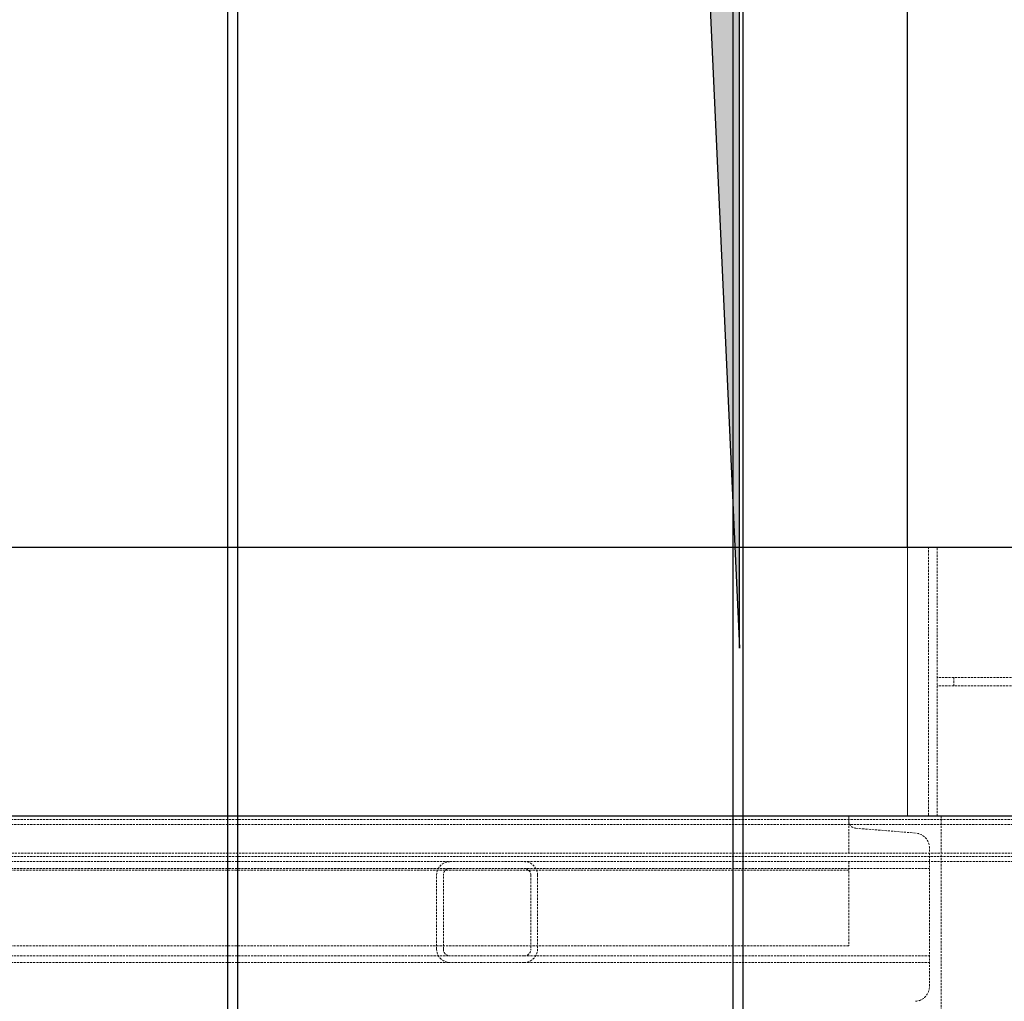
# Model space of a CAD drawing. Units: millimetres. Extents: x -83983 to 185159, y -6767 to 41363.
# Drawn here: x 1222 to 1808, y 13840 to 14424 of the extents above; entities that cross this region are included whole.
import ezdxf

# ---------------------------------------------------------------- set-up
doc = ezdxf.new("R2010")
doc.units = ezdxf.units.MM
doc.linetypes.add('HIDDEN', pattern=[1.905, 1.27, -0.635])
doc.linetypes.add('INTERROMPU', pattern=[19.05, 12.7, -6.35])
for name, color, linetype in [('T0-03-Pointille', 162, 'INTERROMPU'), ('T0-05-COTE', 1, 'Continuous'), ('TAMBE-FX_GRIL_+_GRIL_+_PASSERELLE', 102, 'Continuous'), ('TAMBE-HACHURE REMPLISSAGE', 254, 'Continuous'), ('TAMBE-Porteuse 1000Kg', 92, 'Continuous'), ('TAMBE-Porteuse 500Kg', 10, 'Continuous')]:
    doc.layers.add(name, color=color, linetype=linetype)
doc.styles.add('cba', font='BKANT.TTF')
doc.dimstyles.new('COTE PAPIER', dxfattribs={"dimscale": 0, "dimtxt": 2.5, "dimasz": 2.5, "dimexe": 1.25, "dimexo": 2, "dimtad": 1, "dimtoh": 1, "dimdec": 1, "dimrnd": 0.25, "dimtxsty": 'cba', "dimblk": 'CLOSEDBLANK', "dimcen": 0, "dimclrd": 256, "dimclre": 256, "dimadec": 0, "dimazin": 2, "dimtfac": 1, "dimtdec": 1, "dimtofl": 0, "dimtmove": 1, "dimatfit": 3, "dimldrblk": 'CLOSEDBLANK', "dimfxl": 1, "dimlwd": -1, "dimlwe": -1, "dimarcsym": 0})

# ---------------------------------------------------------------- blocks, each defined once
blk = doc.blocks.new('A$C19B01ED3')
at = {"layer": 'TAMBE-HACHURE REMPLISSAGE'}
h = blk.add_hatch(color=256, dxfattribs=at)
h.dxf.hatch_style = 1
h.paths.add_polyline_path([(-100, -100), (-950, -100), (-182.75, -182.75), (-100, -1990)])
blk.add_lwpolyline([(-182.75, -182.75), (-100, -1990), (-100, -100), (-950, -100)], close=True)
blk = doc.blocks.new('A$C3D93406A')
at = {"layer": 'T0-03-Pointille', "linetype": 'HIDDEN', "lineweight": 18}
for p, q in [((1762.5, -12590), (1762.5, -12750)), ((1767.5, -12750), (1767.5, -12590)), ((1777.5, -12667.5), (1767.5, -12667.5)), ((1777.5, -12672.5), (1777.5, -12667.5)), ((1817.5, -12667.5), (1777.5, -12667.5)), ((1777.5, -12672.5), (1767.5, -12672.5)), ((1817.5, -12672.5), (1777.5, -12672.5)), ((615, -12752), (3300, -12752)), ((615, -12755), (3300, -12755)), ((1715, -12752.64), (1715, -12750)), ((1715, -12750), (1715, -12772)), ((1770, -12750), (1770, -12870)), ((1754.72, -12759.98), (1719.14, -12757.12)), ((602, -12772), (1951, -12772)), ((1763, -12851.05), (1763, -12768.96)), ((615, -12774), (3300, -12774)), ((1072, -12777), (1478, -12777)), ((1478, -12777), (1522, -12777)), ((1522, -12777), (1928, -12777)), ((1715, -12777), (1715, -12827)), ((1715, -12782), (745, -12782)), ((1072, -12781), (1478, -12781)), ((1478, -12781), (1522, -12781)), ((1522, -12781), (1763, -12781)), ((1470, -12829), (1470, -12785)), ((1474, -12829), (1474, -12785)), ((1526, -12785), (1526, -12829)), ((1530, -12785), (1530, -12829)), ((1715, -12827), (745, -12827)), ((1072, -12833), (1478, -12833)), ((1072, -12837), (1478, -12837)), ((1522, -12833), (1478, -12833)), ((1522, -12837), (1478, -12837)), ((1522, -12833), (1763, -12833)), ((1522, -12837), (1763, -12837))]:
    blk.add_line(p, q, dxfattribs=at)
for centre, radius, start, end in [((1719.5, -12752.64), 4.5, 180, 265.4), ((1754, -12768.96), 9, 0, 85.4), ((1478, -12785), 8, 90, 180), ((1522, -12785), 8, 0, 90), ((1478, -12785), 4, 90, 180), ((1522, -12785), 4, 0, 90), ((1478, -12829), 8, 180, 270), ((1478, -12829), 4, 180, 270), ((1522, -12829), 8, 270, 0), ((1522, -12829), 4, 270, 0), ((1754, -12851.05), 9, 274.6, 0)]:
    blk.add_arc(centre, radius, start, end, dxfattribs=at)
at = {"layer": 'TAMBE-FX_GRIL_+_GRIL_+_PASSERELLE', "linetype": 'Continuous', "lineweight": 25}
for p, q in [((640, -12590), (1925, -12590)), ((1875, -12750), (690, -12750))]:
    blk.add_line(p, q, dxfattribs=at)
blk = doc.blocks.new('A$C5FE04CC7')
at = {"lineweight": 25}
blk.add_line((1750, -12590), (1750, -12238.15), dxfattribs=at)
at = {"lineweight": 18}
blk.add_line((1750, -12750), (1750, -12590), dxfattribs=at)
blk = doc.blocks.new('A$C10990F67')
for p, q in [((1047, -4500.5), (1047, -14527.06)), ((1053, -14533.35), (1053, -4500.5))]:
    blk.add_line(p, q)
blk = doc.blocks.new('_ClosedBlank')
at = {"color": 0, "linetype": 'ByBlock', "lineweight": -2}
for p, q in [((-1, 0.1667), (0, 0)), ((-1, 0.1667), (-1, -0.1667)), ((0, 0), (-1, -0.1667))]:
    blk.add_line(p, q, dxfattribs=at)
blk = doc.blocks.new('*D786')
at = {"layer": 'T0-05-COTE', "transparency": 16777216}
for p, q in [((1489.53, 16067.48), (2361.25, 16067.48)), ((2298.75, 15942.48), (2298.75, 14074.97)), ((1980.99, 13949.97), (2361.25, 13949.97))]:
    blk.add_line(p, q, dxfattribs=at)
at = {"layer": 'T0-05-COTE', "transparency": 16777216, "xscale": 125.0000035163815, "yscale": 125.0000035163815, "zscale": 125.0000035163815}
for p, rotation in [((2298.75, 16067.48), 90), ((2298.75, 13949.97), 270)]:
    blk.add_blockref('_ClosedBlank', p, dxfattribs=dict(at, rotation=rotation))
at = {"layer": 'T0-05-COTE', "color": 0, "transparency": 16777216, "insert": (2205, 15008.72), "char_height": 125, "attachment_point": 5, "rotation": 90, "style": 'cba'}
blk.add_mtext('Hauteur chariot 2118', dxfattribs=at)
blk = doc.blocks.new('Porteuse 1000 daN')
for p, q in [((6746.86, -124603.6), (6746.86, -134630.16)), ((6752.86, -134636.45), (6752.86, -124603.6))]:
    blk.add_line(p, q)

msp = doc.modelspace()

# ---------------------------------------------------------------- block references
for name, p in [('A$C5FE04CC7', (0.029, 26699.966)), ('A$C19B01ED3', (1750.029, 16039.966))]:
    msp.add_blockref(name, p)
at = {"layer": 'TAMBE-FX_GRIL_+_GRIL_+_PASSERELLE'}
msp.add_blockref('A$C3D93406A', (0.029, 26699.966), dxfattribs=at)
at = {"layer": 'TAMBE-Porteuse 1000Kg'}
msp.add_blockref('Porteuse 1000 daN', (-5401.106, 146804.724), dxfattribs=at)
at = {"layer": 'TAMBE-Porteuse 500Kg'}
msp.add_blockref('A$C10990F67', (599.224, 26698.094), dxfattribs=at)

# ---------------------------------------------------------------- dimensions: what is measured, and where the dimension line sits
at = {"layer": 'T0-05-COTE'}
dim = msp.add_linear_dim(base=(2298.751, 13949.965), p1=(1389.529, 16067.481), p2=(1880.985, 13949.965), angle=90, text='Hauteur chariot <>', dimstyle='COTE PAPIER', override={"dimscale": 50.000001, "dimdec": 0}, dxfattribs=at)
dim.commit()
dim.dimension.update_dxf_attribs({"geometry": '*D786', "text_midpoint": (2205.001, 15008.723)})

doc.saveas('drawing.dxf')
